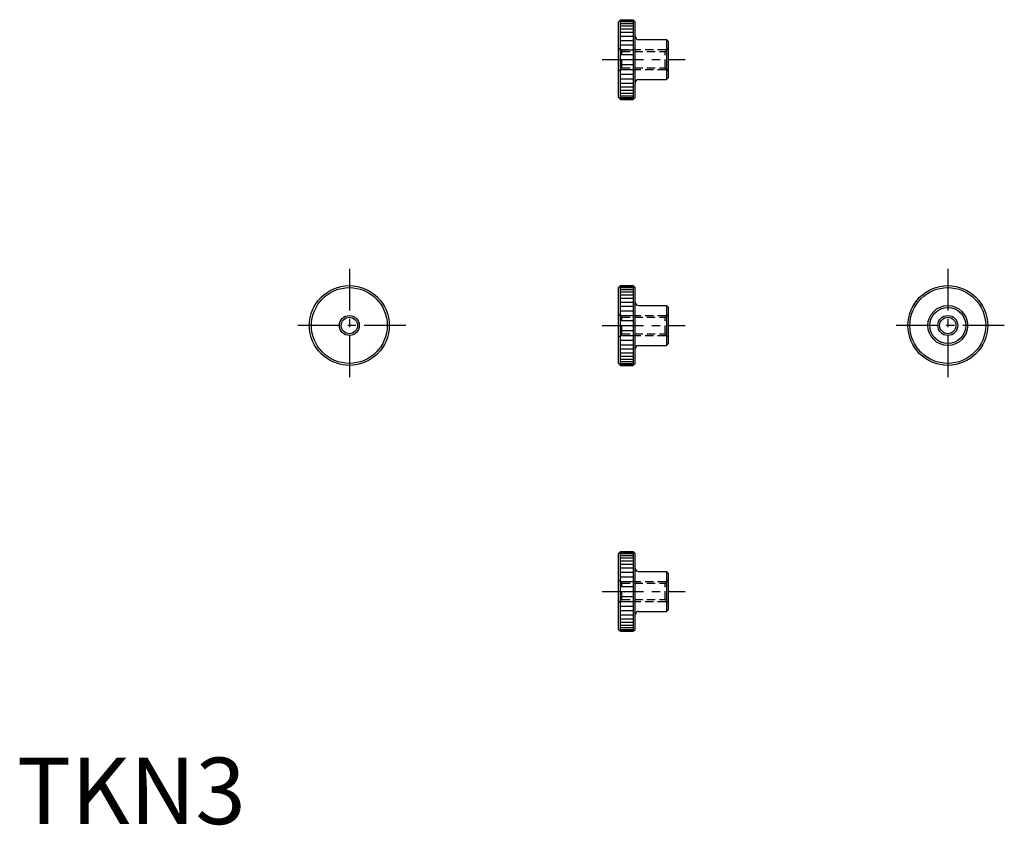
# Model space of a CAD drawing. Extents: x 0 to 148, y 0 to 121.
import ezdxf

# ---------------------------------------------------------------- set-up
doc = ezdxf.new("R2010")
doc.units = 0
doc.header["$LTSCALE"] = 5
doc.linetypes.add('CENTER', pattern=[2, 1.25, -0.25, 0.25, -0.25])
doc.linetypes.add('HIDDEN', pattern=[0.375, 0.25, -0.125])
doc.layers.get('0').update_dxf_attribs({"linetype": 'CONTINUOUS'})
for name, color, linetype in [('1', 1, 'CENTER'), ('2', 2, 'HIDDEN'), ('3', 3, 'CONTINUOUS'), ('JISSEN', 7, 'CONTINUOUS')]:
    doc.layers.add(name, color=color, linetype=linetype)
doc.styles.add('STANDARD1', font='txt')

msp = doc.modelspace()

# ---------------------------------------------------------------- linework, layer by layer
for p, q in [((90.8, 121), (90.5, 120.7)), ((90.5, 109.3), (90.5, 120.7)), ((90.8, 109), (90.8, 121)), ((90.8, 121), (92.7, 121)), ((92.7, 121), (92.7, 109)), ((92.7, 121), (93, 120.7)), ((93, 111.5), (93, 120.7)), ((93.5, 118), (93.5, 118)), ((93, 109.3), (93, 111.5)), ((93.5, 112), (93.5, 112)), ((90.5, 109.3), (90.8, 109)), ((90.8, 109), (92.7, 109)), ((92.7, 109), (93, 109.3)), ((90.8, 81), (90.5, 80.7)), ((90.5, 69.3), (90.5, 80.7)), ((90.8, 69), (90.8, 81)), ((90.8, 81), (92.7, 81)), ((92.7, 81), (92.7, 69)), ((92.7, 81), (93, 80.7)), ((93, 71.5), (93, 80.7)), ((93.5, 78), (93.5, 78)), ((93, 69.3), (93, 71.5)), ((93.5, 72), (93.5, 72)), ((90.5, 69.3), (90.8, 69)), ((90.8, 69), (92.7, 69)), ((92.7, 69), (93, 69.3)), ((90.8, 41), (90.5, 40.7)), ((90.5, 29.3), (90.5, 40.7)), ((90.8, 29), (90.8, 41)), ((90.8, 41), (92.7, 41)), ((92.7, 41), (92.7, 29)), ((92.7, 41), (93, 40.7)), ((93, 31.5), (93, 40.7)), ((93.5, 38), (93.5, 38)), ((93, 29.3), (93, 31.5)), ((93.5, 32), (93.5, 32)), ((90.5, 29.3), (90.8, 29)), ((90.8, 29), (92.7, 29)), ((92.7, 29), (93, 29.3))]:
    msp.add_line(p, q)
for centre, radius in [((50, 75), 6), ((50, 75), 5.7), ((140, 75), 6), ((140, 75), 5.7), ((140, 75), 3), ((140, 75), 2.7), ((50, 75), 1.23), ((140, 75), 1.23)]:
    msp.add_circle(centre, radius)
for centre, start, end in [((93.5, 118.5), 180, 270), ((93.5, 111.5), 90, 180), ((93.5, 78.5), 180, 270), ((93.5, 71.5), 90, 180), ((93.5, 38.5), 180, 270), ((93.5, 31.5), 90, 180)]:
    msp.add_arc(centre, 0.5, start, end)
at = {"layer": '1'}
for p, q in [((88, 115), (100.5, 115)), ((50, 83.5), (50, 66.5)), ((140, 83.5), (140, 66.5)), ((58.5, 75), (41.5, 75)), ((88, 75), (100.5, 75)), ((148.5, 75), (131.5, 75)), ((88, 35), (100.5, 35))]:
    msp.add_line(p, q, dxfattribs=at)
at = {"layer": '2'}
for p, q in [((91, 116.23), (90.5, 116.73)), ((90.73, 116.5), (97.77, 116.5)), ((91, 116.23), (97.5, 116.23)), ((91, 113.77), (91, 116.23)), ((97.5, 116.23), (98, 116.73)), ((97.5, 113.77), (97.5, 116.23)), ((91, 113.77), (90.5, 113.27)), ((90.73, 113.5), (97.77, 113.5)), ((91, 113.77), (97.5, 113.77)), ((97.5, 113.77), (98, 113.27)), ((91, 76.23), (90.5, 76.73)), ((90.73, 76.5), (97.77, 76.5)), ((91, 73.77), (91, 76.23)), ((91, 76.23), (97.5, 76.23)), ((97.5, 76.23), (98, 76.73)), ((97.5, 73.77), (97.5, 76.23)), ((91, 73.77), (90.5, 73.27)), ((90.73, 73.5), (97.77, 73.5)), ((91, 73.77), (97.5, 73.77)), ((97.5, 73.77), (98, 73.27)), ((91, 36.23), (90.5, 36.73)), ((90.73, 36.5), (97.77, 36.5)), ((91, 36.23), (97.5, 36.23)), ((91, 33.77), (91, 36.23)), ((97.5, 36.23), (98, 36.73)), ((97.5, 33.77), (97.5, 36.23)), ((91, 33.77), (90.5, 33.27)), ((90.73, 33.5), (97.77, 33.5)), ((91, 33.77), (97.5, 33.77)), ((97.5, 33.77), (98, 33.27))]:
    msp.add_line(p, q, dxfattribs=at)
at = {"layer": '3'}
for p, q in [((90.8, 120.89), (92.7, 120.89)), ((90.8, 120.71), (92.7, 120.71)), ((90.8, 120.43), (92.7, 120.43)), ((90.8, 120.07), (92.7, 120.07)), ((90.8, 119.62), (92.7, 119.62)), ((90.8, 119.11), (92.7, 119.11)), ((90.8, 118.53), (92.7, 118.53)), ((90.8, 117.89), (92.7, 117.89)), ((90.8, 117.21), (92.7, 117.21)), ((90.8, 116.49), (92.7, 116.49)), ((90.8, 115.75), (92.7, 115.75)), ((90.8, 115), (92.7, 115)), ((90.8, 115), (92.7, 115)), ((90.8, 114.25), (92.7, 114.25)), ((90.8, 113.51), (92.7, 113.51)), ((90.8, 112.79), (92.7, 112.79)), ((90.8, 112.11), (92.7, 112.11)), ((90.8, 111.47), (92.7, 111.47)), ((90.8, 110.89), (92.7, 110.89)), ((90.8, 110.38), (92.7, 110.38)), ((90.8, 109.93), (92.7, 109.93)), ((90.8, 109.57), (92.7, 109.57)), ((90.8, 109.29), (92.7, 109.29)), ((90.8, 109.11), (92.7, 109.11)), ((90.8, 80.89), (92.7, 80.89)), ((90.8, 80.71), (92.7, 80.71)), ((90.8, 80.43), (92.7, 80.43)), ((90.8, 80.07), (92.7, 80.07)), ((90.8, 79.62), (92.7, 79.62)), ((90.8, 79.11), (92.7, 79.11)), ((90.8, 78.53), (92.7, 78.53)), ((90.8, 77.89), (92.7, 77.89)), ((90.8, 77.21), (92.7, 77.21)), ((90.8, 76.49), (92.7, 76.49)), ((90.8, 75.75), (92.7, 75.75)), ((90.8, 75), (92.7, 75)), ((90.8, 75), (92.7, 75)), ((90.8, 74.25), (92.7, 74.25)), ((90.8, 73.51), (92.7, 73.51)), ((90.8, 72.79), (92.7, 72.79)), ((90.8, 72.11), (92.7, 72.11)), ((90.8, 71.47), (92.7, 71.47)), ((90.8, 70.89), (92.7, 70.89)), ((90.8, 70.38), (92.7, 70.38)), ((90.8, 69.93), (92.7, 69.93)), ((90.8, 69.57), (92.7, 69.57)), ((90.8, 69.29), (92.7, 69.29)), ((90.8, 69.11), (92.7, 69.11)), ((90.8, 40.89), (92.7, 40.89)), ((90.8, 40.71), (92.7, 40.71)), ((90.8, 40.43), (92.7, 40.43)), ((90.8, 40.07), (92.7, 40.07)), ((90.8, 39.62), (92.7, 39.62)), ((90.8, 39.11), (92.7, 39.11)), ((90.8, 38.53), (92.7, 38.53)), ((90.8, 37.89), (92.7, 37.89)), ((90.8, 37.21), (92.7, 37.21)), ((90.8, 36.49), (92.7, 36.49)), ((90.8, 35.75), (92.7, 35.75)), ((90.8, 35), (92.7, 35)), ((90.8, 35), (92.7, 35)), ((90.8, 34.25), (92.7, 34.25)), ((90.8, 33.51), (92.7, 33.51)), ((90.8, 32.79), (92.7, 32.79)), ((90.8, 32.11), (92.7, 32.11)), ((90.8, 31.47), (92.7, 31.47)), ((90.8, 30.89), (92.7, 30.89)), ((90.8, 30.38), (92.7, 30.38)), ((90.8, 29.93), (92.7, 29.93)), ((90.8, 29.57), (92.7, 29.57)), ((90.8, 29.29), (92.7, 29.29)), ((90.8, 29.11), (92.7, 29.11))]:
    msp.add_line(p, q, dxfattribs=at)
for centre in [(50, 75), (140, 75)]:
    msp.add_circle(centre, 1.5, dxfattribs=at)
at = {"layer": 'JISSEN'}
for p, q in [((93.5, 118), (97.7, 118)), ((97.7, 118), (97.7, 112)), ((97.7, 118), (98, 117.7)), ((98, 112.3), (98, 117.7)), ((93.5, 112), (97.7, 112)), ((98, 112.3), (97.7, 112)), ((93.5, 78), (97.7, 78)), ((97.7, 78), (97.7, 72)), ((97.7, 78), (98, 77.7)), ((98, 72.3), (98, 77.7)), ((93.5, 72), (97.7, 72)), ((98, 72.3), (97.7, 72)), ((93.5, 38), (97.7, 38)), ((97.7, 38), (97.7, 32)), ((97.7, 38), (98, 37.7)), ((98, 32.3), (98, 37.7)), ((93.5, 32), (97.7, 32)), ((98, 32.3), (97.7, 32))]:
    msp.add_line(p, q, dxfattribs=at)

# ---------------------------------------------------------------- texts
at = {"color": 3, "style": 'STANDARD1'}
msp.add_text('TKN3', height=10, dxfattribs=at).set_placement((0, 0))

doc.saveas('drawing.dxf')
